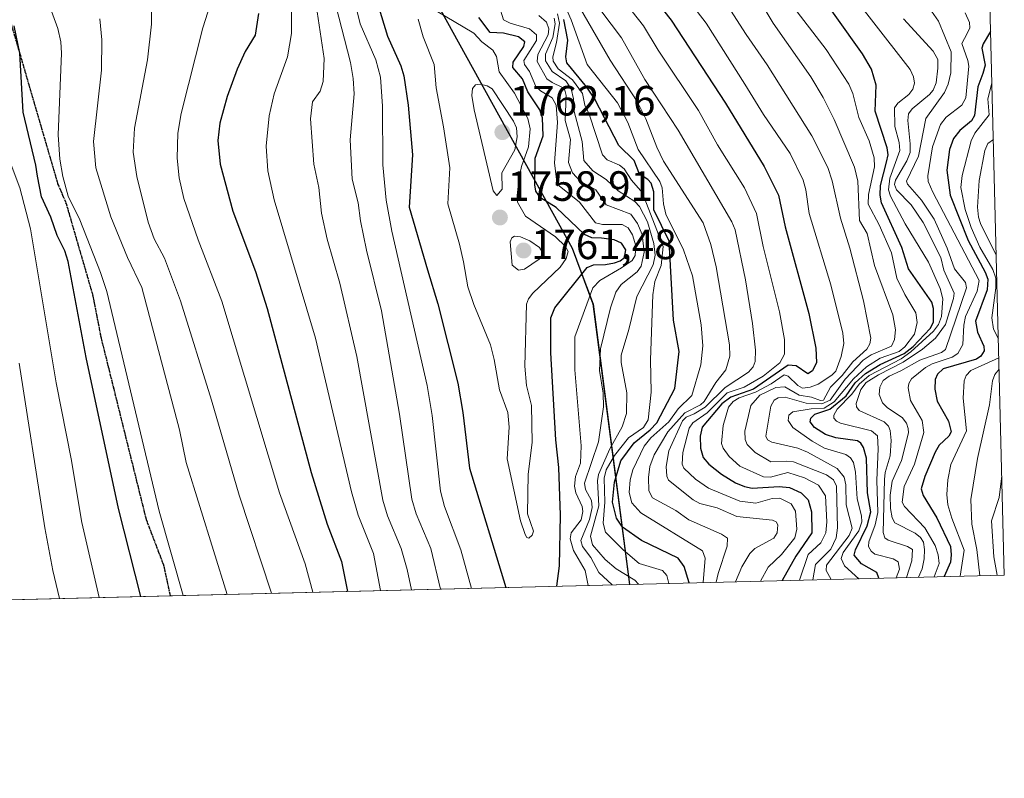
# Model space of a CAD drawing. Units: metres. Extents: x 669337 to 671624, y 4758283 to 4759354.
# Drawn here: x 671391 to 671624, y 4758292 to 4758472 of the extents above; entities that cross this region are included whole.
import ezdxf
from ezdxf.enums import TextEntityAlignment as Align

# ---------------------------------------------------------------- set-up
doc = ezdxf.new("R2010")
doc.units = ezdxf.units.M
doc.header["$MEASUREMENT"] = 0
doc.linetypes.add('TRAZOS2', pattern=[0.375, 0.25, -0.125])
doc.linetypes.add('TRAZOSX2', pattern=[1.5, 1, -0.5])
for name, color, linetype, lineweight in [('Carátula', 7, 'Continuous', 5), ('Comarca', 2, 'Continuous', 13), ('Comarca CxS', 133, 'Continuous', 0), ('Comunidad autónoma', 142, 'Continuous', 30), ('Comunidad Autónoma CxS', 142, 'Continuous', 0), ('Curva de nivel maestra', 36, 'Continuous', 30), ('Curva de nivel normal', 36, 'Continuous', 0), ('Espacio natural protegido', 2, 'Continuous', 13), ('Espacio natural protegido CxS', 2, 'Continuous', 0), ('Municipio', 9, 'Continuous', 13), ('Municipio CxS', 142, 'Continuous', 0), ('Pastizal CxS', 92, 'Continuous', 0), ('Provincia', 19, 'Continuous', 0), ('Provincia CxS', 1, 'Continuous', 0), ('Punto de cota en terreno', 7, 'Continuous', 0), ('Roquedo', 95, 'Continuous', 0), ('Roquedo CxS', 135, 'Continuous', 0), ('Ruta', 19, 'TRAZOS2', 30), ('Rótulo de punto de cota en terreno', 19, 'Continuous', 0), ('Senda', 19, 'TRAZOSX2', 0)]:
    doc.layers.add(name, color=color, linetype=linetype, lineweight=lineweight)
doc.styles.add('Arial', font='arial.ttf', dxfattribs={"height": 0.2})

# ---------------------------------------------------------------- blocks, each defined once
blk = doc.blocks.new('*U150')
at = {"layer": 'Pastizal CxS', "color": 92, "linetype": 'Continuous', "lineweight": 0}
blk.add_polyline3d([(669941.43, 4758933.95, 1662.36), (670656.05, 4759054.67, 1790.47), (670823.5, 4758948.03, 1853.02), (670854.86, 4758938.9, 1852.48), (671008.15, 4758894.92, 1823.01), (671039.57, 4758884.02, 1810.52), (671126.37, 4758833.23, 1748.25), (671302.05, 4758727.4, 1691.75), (671373.65, 4758651.24, 1699.29), (671400.56, 4758621.73, 1710.98), (671429.03, 4758577.39, 1728.53), (671485.67, 4758482.86, 1757.68), (671521.8, 4758417.32, 1753.17), (671526.74, 4758404.16, 1743.45), (671535.35, 4758337.85, 1735.43), (671535.35, 4758337.85, 1735.43), (670032.83, 4758300.58, 1668.75)], dxfattribs=at)
blk = doc.blocks.new('*U154')
at = {"layer": 'Curva de nivel normal', "color": 36, "linetype": 'Continuous', "lineweight": 0}
blk.add_polyline3d([(671583.02, 4758339.03, 1685), (671581.86, 4758341.13, 1685), (671581.92, 4758342.44, 1685), (671587.3, 4758349.44, 1685), (671587.99, 4758351.13, 1685), (671586.57, 4758356.72, 1685), (671586.49, 4758361.39, 1685), (671586.11, 4758363.22, 1685), (671584.4, 4758365.25, 1685), (671577.42, 4758369.17, 1685), (671575.12, 4758370.09, 1685), (671568.98, 4758371.48, 1685), (671567.97, 4758372.06, 1685), (671567.57, 4758372.91, 1685), (671568.72, 4758380, 1685), (671569.48, 4758381.49, 1685), (671570.47, 4758381.99, 1685), (671572.16, 4758382.18, 1685), (671577.11, 4758380.73, 1685), (671580.83, 4758380.56, 1685), (671582.8, 4758381.44, 1685), (671586.31, 4758386.39, 1685), (671590.59, 4758390.9, 1685), (671592.5, 4758392.19, 1685), (671597.27, 4758394.2, 1685), (671598, 4758395.85, 1685), (671598.24, 4758398.14, 1685), (671597.6, 4758401.64, 1685), (671593.28, 4758413.29, 1685), (671591.56, 4758420.89, 1685), (671589.73, 4758423.98, 1685), (671589.28, 4758433.3, 1685), (671588.51, 4758436.56, 1685), (671583.73, 4758447.9, 1685), (671581.15, 4758453.06, 1685), (671578.18, 4758458, 1685), (671569.28, 4758470.66, 1685), (671562.55, 4758481.87, 1685)], dxfattribs=at)
blk = doc.blocks.new('*U156')
at = {"layer": 'Curva de nivel normal', "color": 36, "linetype": 'Continuous', "lineweight": 0}
blk.add_polyline3d([(671589.590427, 4758339.197287, 1680), (671589.5895, 4758339.2005, 1680), (671586.18, 4758342.24, 1680), (671585.38, 4758343.99, 1680), (671585.85, 4758345.44, 1680), (671589.53, 4758350.52, 1680), (671590.24, 4758352.69, 1680), (671590.2, 4758354.08, 1680), (671589.13, 4758358.08, 1680), (671588.77, 4758364.45, 1680), (671588.27, 4758366.69, 1680), (671587.57, 4758367.83, 1680), (671586.51, 4758368.62, 1680), (671581.4, 4758370.08, 1680), (671578.53, 4758371.73, 1680), (671573.93, 4758374.99, 1680), (671572.8, 4758376.61, 1680), (671572.99, 4758377.87, 1680), (671573.91, 4758378.73, 1680), (671578.31, 4758379.42, 1680), (671581.34, 4758379.55, 1680), (671583.75, 4758381.07, 1680), (671588.29, 4758386.49, 1680), (671591.39, 4758389.33, 1680), (671594.62, 4758391.39, 1680), (671599.09, 4758392.98, 1680), (671600.47, 4758394.11, 1680), (671602.74, 4758397.04, 1680), (671603.32, 4758399.84, 1680), (671603.02, 4758402.14, 1680), (671600.43, 4758406.45, 1680), (671598.56, 4758410.32, 1680), (671597.26, 4758416.36, 1680), (671594.39, 4758422.94, 1680), (671591.74, 4758427.86, 1680), (671591.84, 4758430.14, 1680), (671593.24, 4758436.64, 1680), (671593.17, 4758438.8, 1680), (671591.96, 4758442.82, 1680), (671589.57, 4758448.33, 1680), (671588.16, 4758454.05, 1680), (671587.19, 4758456.28, 1680), (671581.85, 4758464.41, 1680), (671573.41, 4758475.41, 1680)], dxfattribs=at)
blk = doc.blocks.new('*U159')
at = {"layer": 'Curva de nivel maestra', "color": 36, "linetype": 'Continuous', "lineweight": 30}
blk.add_polyline3d([(671594.28, 4758339.31, 1675), (671593.83, 4758340.64, 1675), (671590.22, 4758342.7, 1675), (671588.46, 4758344.81, 1675), (671588.74, 4758346.02, 1675), (671591.56, 4758351.74, 1675), (671592.36, 4758355.04, 1675), (671591.6, 4758359.52, 1675), (671591.33, 4758367.73, 1675), (671590.69, 4758370.28, 1675), (671590.06, 4758371.28, 1675), (671589.22, 4758371.84, 1675), (671584.11, 4758372.51, 1675), (671581.67, 4758373.34, 1675), (671579.07, 4758374.97, 1675), (671578.01, 4758376.36, 1675), (671578.18, 4758377.19, 1675), (671579.15, 4758378.12, 1675), (671582.66, 4758379.29, 1675), (671586.58, 4758382.51, 1675), (671588.67, 4758385.57, 1675), (671591.14, 4758387.76, 1675), (671594.56, 4758389.9, 1675), (671600.25, 4758392.54, 1675), (671602.4, 4758394.13, 1675), (671606.39, 4758398.44, 1675), (671607.22, 4758399.95, 1675), (671607.22, 4758403.18, 1675), (671606.86, 4758404.64, 1675), (671601.34, 4758412.51, 1675), (671599.72, 4758417.6, 1675), (671594.92, 4758428.19, 1675), (671594.61, 4758429.96, 1675), (671594.68, 4758432.28, 1675), (671596.09, 4758437.79, 1675), (671596.49, 4758439.49, 1675), (671596.26, 4758441.15, 1675), (671593.38, 4758449.83, 1675), (671593.63, 4758456, 1675), (671592.56, 4758459.77, 1675), (671590.42, 4758463.38, 1675), (671577.86, 4758481.08, 1675)], dxfattribs=at)
blk = doc.blocks.new('5PATER')
at = {"layer": 'Carátula', "linetype": 'Continuous', "lineweight": 5}
h = blk.add_hatch(color=250, dxfattribs=at)
edge = h.paths.add_edge_path()
edge.add_ellipse((0, 0.01), major_axis=(-1.33, -1.34), ratio=0.999422, start_angle=0, end_angle=360)

msp = doc.modelspace()

# ---------------------------------------------------------------- linework, layer by layer
at = {"layer": 'Comarca', "color": 2, "linetype": 'Continuous', "lineweight": 13}
msp.add_polyline3d([(669685.53, 4758291.97, 1900.96), (669700.23, 4758328.87, 1879.48), (669941.35, 4758934.01, 1662.35), (670655.97, 4759054.73, 1790.47), (670823.41, 4758948.09, 1852.98), (670854.77, 4758938.96, 1852.41), (671008.06, 4758895, 1823.02), (671039.48, 4758884.1, 1810.53), (671126.28, 4758833.31, 1748.3), (671301.96, 4758727.48, 1691.79), (671316.91, 4758711.58, 1687.9), (671367.14, 4758658.15, 1696.97), (671373.56, 4758651.32, 1699.26), (671400.46, 4758621.81, 1710.93), (671428.93, 4758577.47, 1728.54), (671485.58, 4758482.94, 1757.67), (671521.71, 4758417.4, 1753.24), (671526.65, 4758404.23, 1743.56), (671535.27, 4758337.85, 1735.49)], dxfattribs=at)
at = {"layer": 'Comarca CxS', "color": 133, "linetype": 'Continuous', "lineweight": 0}
msp.add_polyline3d([(671535.27, 4758337.85, 1735.49), (669685.53, 4758291.97, 1900.96), (669941.35, 4758934.01, 1662.35), (670655.97, 4759054.73, 1790.47), (670823.41, 4758948.09, 1852.98), (670854.77, 4758938.96, 1852.41), (671008.06, 4758895, 1823.02), (671039.48, 4758884.09, 1810.53), (671126.28, 4758833.31, 1748.3), (671301.96, 4758727.48, 1691.79), (671373.56, 4758651.32, 1699.26), (671400.46, 4758621.8, 1710.93), (671428.93, 4758577.47, 1728.54), (671485.58, 4758482.94, 1757.67), (671521.71, 4758417.4, 1753.24), (671526.65, 4758404.23, 1743.56), (671535.27, 4758337.85, 1735.49)], close=True, dxfattribs=at)
at = {"layer": 'Comunidad autónoma', "color": 142, "linetype": 'Continuous', "lineweight": 30}
msp.add_polyline3d([(669685.53, 4758291.97, 1900.96), (669700.23, 4758328.87, 1879.48), (669941.35, 4758934.01, 1662.35), (670655.97, 4759054.73, 1790.47), (670823.41, 4758948.09, 1852.98), (670854.77, 4758938.96, 1852.41), (671008.06, 4758895, 1823.02), (671039.48, 4758884.1, 1810.53), (671126.28, 4758833.31, 1748.3), (671301.96, 4758727.48, 1691.79), (671316.91, 4758711.58, 1687.9), (671367.14, 4758658.15, 1696.97), (671373.56, 4758651.32, 1699.26), (671400.46, 4758621.81, 1710.93), (671428.93, 4758577.47, 1728.54), (671485.58, 4758482.94, 1757.67), (671521.71, 4758417.4, 1753.24), (671526.65, 4758404.23, 1743.56), (671535.27, 4758337.85, 1735.49)], dxfattribs=at)
at = {"layer": 'Comunidad Autónoma CxS', "color": 142, "linetype": 'Continuous', "lineweight": 0}
msp.add_polyline3d([(671535.27, 4758337.85, 1735.49), (669685.53, 4758291.97, 1900.96), (669700.23, 4758328.87, 1879.48), (669941.35, 4758934.01, 1662.35), (670655.97, 4759054.73, 1790.47), (670823.41, 4758948.09, 1852.98), (670854.77, 4758938.96, 1852.41), (671008.06, 4758895, 1823.02), (671039.48, 4758884.09, 1810.53), (671126.28, 4758833.31, 1748.3), (671301.96, 4758727.48, 1691.79), (671316.91, 4758711.58, 1687.9), (671367.14, 4758658.15, 1696.97), (671373.56, 4758651.32, 1699.26), (671400.46, 4758621.81, 1710.93), (671428.93, 4758577.47, 1728.54), (671485.58, 4758482.94, 1757.67), (671521.71, 4758417.4, 1753.24), (671526.65, 4758404.23, 1743.56), (671535.27, 4758337.85, 1735.49)], close=True, dxfattribs=at)
at = {"layer": 'Curva de nivel maestra', "color": 36, "linetype": 'Continuous', "lineweight": 30}
for points in [[(671475.18, 4758476.99, 1750), (671478.07, 4758467.61, 1750), (671481.21, 4758460.56, 1750), (671481.9, 4758458.25, 1750), (671482.96, 4758451.3, 1750), (671483.93, 4758439.51, 1750), (671483.14, 4758427.17, 1750), (671487.52, 4758412.3, 1750), (671489.94, 4758404.24, 1750), (671494.68, 4758385.48, 1750), (671495.86, 4758378.54, 1750), (671497.47, 4758365.37, 1750), (671506.04, 4758337.12, 1750)], [(671540.01, 4758477.95, 1700), (671545.18, 4758471.37, 1700), (671558.01, 4758451.74, 1700), (671567.16, 4758436.74, 1700), (671570.53, 4758429.95, 1700), (671572.12, 4758422.46, 1700), (671577.72, 4758401.99, 1700), (671579.38, 4758393.8, 1700), (671579.54, 4758390.41, 1700), (671578.59, 4758388.4, 1700), (671577.48, 4758387.68, 1700), (671574.74, 4758389.62, 1700), (671572.85, 4758389.71, 1700), (671564.59, 4758384.04, 1700), (671559.27, 4758382.16, 1700), (671557.14, 4758380.6, 1700), (671552.46, 4758375.03, 1700), (671552, 4758372.93, 1700), (671552.12, 4758370.08, 1700), (671552.73, 4758367.89, 1700), (671554.09, 4758366.28, 1700), (671557.02, 4758363.93, 1700), (671560.4, 4758361.92, 1700), (671562.49, 4758361.04, 1700), (671564.31, 4758360.67, 1700), (671570.67, 4758361.05, 1700), (671573.12, 4758360.75, 1700), (671575.94, 4758359.52, 1700), (671577.58, 4758357.89, 1700), (671578.35, 4758355.03, 1700), (671578.44, 4758350.08, 1700), (671574.63, 4758344.52, 1700), (671571.38, 4758338.75, 1700), (671571.38, 4758338.75, 1700)], [(671447.48, 4758472.97, 1725), (671446.7, 4758467.83, 1725), (671444.34, 4758463.94, 1725), (671442.45, 4758459.79, 1725), (671440.1, 4758453.34, 1725), (671438.34, 4758447, 1725), (671437.92, 4758442.94, 1725), (671438.45, 4758437.3, 1725), (671441.44, 4758426.19, 1725), (671446.81, 4758411.92, 1725), (671449.59, 4758403.15, 1725), (671459.94, 4758364.32, 1725), (671463.75, 4758352.12, 1725), (671467.16, 4758343.3, 1725), (671468.57, 4758336.2, 1725), (671468.57, 4758336.2, 1725)], [(671518.06, 4758337.42, 1750), (671518.71, 4758342.26, 1750), (671518.95, 4758354.27, 1750), (671518.61, 4758365.52, 1750), (671517.83, 4758372.1, 1750), (671516.69, 4758392.66, 1750), (671516.69, 4758400.92, 1750), (671517.61, 4758403.32, 1750), (671525.28, 4758412.85, 1750), (671526.78, 4758413.51, 1750), (671529.62, 4758413.54, 1750), (671531.73, 4758413.94, 1750), (671533.09, 4758414.41, 1750), (671534.07, 4758415.21, 1750), (671534.39, 4758417.01, 1750), (671533.42, 4758418.59, 1750), (671531.67, 4758419.4, 1750), (671528.68, 4758419.78, 1750), (671526.35, 4758419.84, 1750), (671524.63, 4758420.66, 1750), (671517.96, 4758427.04, 1750), (671514.21, 4758429.32, 1750), (671513.1, 4758430.89, 1750), (671512.87, 4758432.4, 1750), (671512.96, 4758438.76, 1750), (671514.83, 4758444.01, 1750), (671514.74, 4758448.26, 1750), (671514.05, 4758450.13, 1750), (671511.26, 4758454.42, 1750), (671510, 4758457.49, 1750), (671507.65, 4758460.16, 1750), (671507.8, 4758461.44, 1750), (671510.29, 4758465.17, 1750), (671510.55, 4758466.27, 1750), (671509.06, 4758467.41, 1750), (671505.5, 4758468.31, 1750), (671502.35, 4758468.46, 1750), (671499.64, 4758471.98, 1750)], [(671549.38, 4758338.2, 1725), (671548.22, 4758342.07, 1725), (671546.79, 4758344.08, 1725), (671538.14, 4758348.28, 1725), (671533.62, 4758351.39, 1725), (671532.23, 4758353.5, 1725), (671531.27, 4758357.31, 1725), (671531.73, 4758362.05, 1725), (671533.26, 4758367.08, 1725), (671536.37, 4758371.36, 1725), (671540.2, 4758374.41, 1725), (671541.78, 4758376.1, 1725), (671546.01, 4758384.18, 1725), (671547.04, 4758393.01, 1725), (671545.68, 4758400.41, 1725), (671544.7, 4758419.05, 1725), (671541.08, 4758426.54, 1725), (671541.08, 4758430.75, 1725), (671540.39, 4758432.82, 1725), (671539.66, 4758433.65, 1725), (671537.66, 4758434.91, 1725), (671536.4, 4758438.14, 1725), (671532.77, 4758441.72, 1725), (671527.11, 4758452.69, 1725), (671525.19, 4758455.53, 1725), (671520.46, 4758461.3, 1725), (671520.23, 4758462.68, 1725), (671520.68, 4758466.65, 1725), (671519.74, 4758471.52, 1725)], [(671419.69, 4758334.98, 1700), (671414.38, 4758355.78, 1700), (671406.74, 4758391.55, 1700), (671402.49, 4758414.24, 1700), (671401.69, 4758416.82, 1700), (671399.91, 4758420.4, 1700), (671398.38, 4758424.76, 1700), (671396.16, 4758429.56, 1700), (671395.21, 4758434.44, 1700), (671394.83, 4758437.09, 1700), (671391.85, 4758449.65, 1700), (671391.01, 4758463.61, 1700), (671389.67, 4758470.06, 1700)], [(671620.74, 4758468.7, 1650), (671618.95, 4758465.81, 1650), (671618.64, 4758464.77, 1650), (671619.46, 4758460.74, 1650), (671618.88, 4758458.78, 1650), (671617.67, 4758455.58, 1650), (671616.92, 4758448.84, 1650), (671616.17, 4758447.58, 1650), (671613.48, 4758445.26, 1650), (671611.98, 4758443.41, 1650), (671611.03, 4758440.78, 1650), (671610.36, 4758435.9, 1650), (671611.15, 4758429.94, 1650), (671615.44, 4758419.21, 1650), (671619.48, 4758411.77, 1650), (671620.07, 4758410.12, 1650), (671619.9, 4758407.53, 1650), (671617.14, 4758400.18, 1650), (671617.59, 4758397.53, 1650), (671619.11, 4758394.24, 1650), (671619.22, 4758393.13, 1650), (671618.42, 4758391.84, 1650), (671617.37, 4758391.18, 1650), (671609.49, 4758388.84, 1650), (671608.13, 4758387.63, 1650), (671607.64, 4758386.33, 1650), (671607.56, 4758384.05, 1650), (671608.09, 4758381.2, 1650), (671610.76, 4758376.46, 1650), (671611.41, 4758373.97, 1650), (671610.87, 4758372.94, 1650), (671608.59, 4758370.84, 1650), (671607.58, 4758369.18, 1650), (671605.13, 4758363.38, 1650), (671604.3, 4758360.45, 1650), (671604.8, 4758358.89, 1650), (671608.02, 4758353.62, 1650), (671611.22, 4758346.85, 1650), (671611.42, 4758344.86, 1650), (671611.22, 4758343.15, 1650), (671609.75, 4758339.7, 1650), (671609.75, 4758339.7, 1650)]]:
    msp.add_polyline3d(points, dxfattribs=at)
at = {"layer": 'Curva de nivel normal', "color": 36, "linetype": 'Continuous', "lineweight": 0}
for points in [[(671390.98, 4758497.28, 1705), (671392.2, 4758495.34, 1705), (671395.36, 4758482.2, 1705), (671400.02, 4758469.41, 1705), (671400.72, 4758466.25, 1705), (671400.89, 4758463.55, 1705), (671400.12, 4758444.23, 1705), (671400.5, 4758438.53, 1705), (671401.19, 4758434.37, 1705), (671402.47, 4758429.74, 1705), (671405.27, 4758424.16, 1705), (671410.15, 4758411.69, 1705), (671411.61, 4758407.21, 1705), (671424.04, 4758355.17, 1705), (671429.68, 4758335.23, 1705)], [(671583.43, 4758483.3, 1670), (671601.7, 4758459.7, 1670), (671602.49, 4758457.94, 1670), (671602.69, 4758456.47, 1670), (671602.33, 4758455.04, 1670), (671601.35, 4758453.78, 1670), (671598.75, 4758451.75, 1670), (671598.01, 4758450.64, 1670), (671598.09, 4758446.24, 1670), (671599.1, 4758442.43, 1670), (671599.25, 4758440.55, 1670), (671596.85, 4758433.98, 1670), (671596.59, 4758431.26, 1670), (671597.01, 4758429.75, 1670), (671600.53, 4758423.17, 1670), (671606.03, 4758414.15, 1670), (671608.82, 4758407.9, 1670), (671609.46, 4758405.43, 1670), (671609.09, 4758401.28, 1670), (671608.38, 4758399.36, 1670), (671607.19, 4758397.82, 1670), (671601.88, 4758392.9, 1670), (671599.54, 4758391.24, 1670), (671592, 4758387.27, 1670), (671589.64, 4758385.27, 1670), (671587.91, 4758382.85, 1670), (671584.4, 4758379.32, 1670), (671583.66, 4758377.88, 1670), (671583.67, 4758377.18, 1670), (671584.26, 4758376.48, 1670), (671585.23, 4758376.02, 1670), (671592.51, 4758374.21, 1670), (671593.99, 4758372.98, 1670), (671594.15, 4758369.91, 1670), (671593.78, 4758362.56, 1670), (671594.03, 4758354.91, 1670), (671593.41, 4758351.99, 1670), (671591.89, 4758347.91, 1670), (671591.85, 4758346.83, 1670), (671592.45, 4758345.7, 1670), (671593.37, 4758345, 1670), (671597.69, 4758343.92, 1670), (671598.83, 4758343.2, 1670), (671599.18, 4758341.44, 1670), (671598.42, 4758339.42, 1670), (671598.42, 4758339.42, 1670)], [(671469.65, 4758478.32, 1745), (671471.58, 4758470.51, 1745), (671475.29, 4758461.99, 1745), (671476.34, 4758457.89, 1745), (671476.88, 4758451, 1745), (671476.96, 4758437.15, 1745), (671477.7, 4758428.82, 1745), (671479.08, 4758421.43, 1745), (671487.42, 4758384.96, 1745), (671488.57, 4758377.85, 1745), (671490.58, 4758359.94, 1745), (671491.51, 4758356.32, 1745), (671495.35, 4758346.02, 1745), (671497.94, 4758336.92, 1745)], [(671578.67, 4758338.93, 1690), (671578.67, 4758338.93, 1690), (671579.3, 4758342.58, 1690), (671582.89, 4758346.17, 1690), (671584.2, 4758348.87, 1690), (671584.49, 4758351.28, 1690), (671584.24, 4758361.08, 1690), (671583.58, 4758362.62, 1690), (671581.92, 4758363.8, 1690), (671574.12, 4758366.85, 1690), (671572.45, 4758367.05, 1690), (671568.75, 4758366.84, 1690), (671565, 4758369.05, 1690), (671563.1, 4758370.97, 1690), (671562.67, 4758372.17, 1690), (671562.6, 4758374.11, 1690), (671564.02, 4758380.2, 1690), (671566.16, 4758382.64, 1690), (671569.9, 4758384.44, 1690), (671572.08, 4758384.63, 1690), (671575.42, 4758382.65, 1690), (671578.35, 4758382.14, 1690), (671580.46, 4758381.39, 1690), (671581.21, 4758381.49, 1690), (671582.83, 4758384.53, 1690), (671585.59, 4758387.33, 1690), (671588.12, 4758390.51, 1690), (671591.43, 4758393.55, 1690), (671592.17, 4758394.81, 1690), (671592.36, 4758396.14, 1690), (671590.69, 4758404.94, 1690), (671587.43, 4758417.39, 1690), (671585.18, 4758424.56, 1690), (671583.21, 4758433.34, 1690), (671582.19, 4758436.51, 1690), (671578.45, 4758444.02, 1690), (671567.9, 4758460.78, 1690), (671562.88, 4758467.98, 1690), (671556.36, 4758478.22, 1690)], [(671422.29, 4758477.95, 1715), (671422.21, 4758470.46, 1715), (671421.24, 4758462, 1715), (671418.17, 4758445.86, 1715), (671417.84, 4758440.11, 1715), (671418.7, 4758434.36, 1715), (671421.42, 4758423.62, 1715), (671422.85, 4758419.6, 1715), (671425.24, 4758415.03, 1715), (671429.06, 4758404.95, 1715), (671436.36, 4758381.43, 1715), (671442.9, 4758359, 1715), (671450.58, 4758335.75, 1715)], [(671436.66, 4758476.85, 1720), (671434.38, 4758469.54, 1720), (671429.18, 4758449.33, 1720), (671428.45, 4758444.65, 1720), (671428.26, 4758438.74, 1720), (671428.74, 4758434.05, 1720), (671429.85, 4758429.17, 1720), (671433.2, 4758419.44, 1720), (671438.82, 4758404.88, 1720), (671452.46, 4758359.5, 1720), (671458.57, 4758342.69, 1720), (671460.34, 4758335.99, 1720)], [(671460.92, 4758476.58, 1735), (671463.02, 4758462.34, 1735), (671462.8, 4758456.84, 1735), (671462.09, 4758454.56, 1735), (671460.31, 4758452.03, 1735), (671459.85, 4758448.07, 1735), (671460.62, 4758437.28, 1735), (671461.75, 4758431.8, 1735), (671462.43, 4758425.69, 1735), (671463.78, 4758419.57, 1735), (671466.74, 4758409.18, 1735), (671470.78, 4758391.78, 1735), (671476.96, 4758357.8, 1735), (671478.05, 4758354.11, 1735), (671481.23, 4758346.38, 1735), (671482.71, 4758341.4, 1735), (671483.71, 4758336.57, 1735)], [(671552.7, 4758338.28, 1720), (671553.18, 4758344.1, 1720), (671552.57, 4758345.8, 1720), (671537.94, 4758354.81, 1720), (671535.86, 4758357.15, 1720), (671535.25, 4758359.58, 1720), (671535.48, 4758362.59, 1720), (671536.06, 4758364.97, 1720), (671538.78, 4758370.6, 1720), (671540.32, 4758372.57, 1720), (671544.63, 4758376.33, 1720), (671546.79, 4758379.39, 1720), (671550.07, 4758382.56, 1720), (671552.16, 4758389.83, 1720), (671552.68, 4758394.31, 1720), (671552.26, 4758399.27, 1720), (671550.19, 4758410.85, 1720), (671548.1, 4758417.03, 1720), (671543.91, 4758425.45, 1720), (671543.31, 4758427.94, 1720), (671542.99, 4758431.67, 1720), (671542.44, 4758433.21, 1720), (671537.38, 4758440.81, 1720), (671534.9, 4758447.13, 1720), (671532.46, 4758451.86, 1720), (671525.25, 4758460.9, 1720), (671521.47, 4758471.45, 1720), (671519.18, 4758476.75, 1720)], [(671555.83, 4758338.36, 1715), (671556.23, 4758340.41, 1715), (671558.41, 4758346.88, 1715), (671558.46, 4758348.78, 1715), (671557.04, 4758349.77, 1715), (671549.35, 4758353.17, 1715), (671546.28, 4758355.32, 1715), (671540.76, 4758358.31, 1715), (671539.89, 4758360.03, 1715), (671539.77, 4758363.17, 1715), (671540.14, 4758365.77, 1715), (671541.1, 4758368.55, 1715), (671544.39, 4758374, 1715), (671548.39, 4758378.45, 1715), (671552.09, 4758380.36, 1715), (671552.92, 4758381.13, 1715), (671555.71, 4758385.63, 1715), (671558.08, 4758388.66, 1715), (671559, 4758391.89, 1715), (671558.96, 4758394.59, 1715), (671555.8, 4758413.05, 1715), (671554.52, 4758418.29, 1715), (671552.7, 4758423.44, 1715), (671543.35, 4758438.04, 1715), (671541.73, 4758441.3, 1715), (671539.19, 4758448.06, 1715), (671537.14, 4758452.12, 1715), (671530.75, 4758461.92, 1715), (671522.2, 4758476.73, 1715)], [(671575.52, 4758338.85, 1695), (671575.52, 4758338.85, 1695), (671577.6, 4758344.94, 1695), (671580.59, 4758347.7, 1695), (671581.72, 4758350.06, 1695), (671581.99, 4758352.66, 1695), (671581.67, 4758358.79, 1695), (671580, 4758361.38, 1695), (671576.66, 4758363.07, 1695), (671572.75, 4758364.32, 1695), (671568.65, 4758363.24, 1695), (671567.02, 4758363.32, 1695), (671561.42, 4758365.84, 1695), (671558.84, 4758368.1, 1695), (671557.45, 4758370.11, 1695), (671557.09, 4758371.18, 1695), (671557.46, 4758375.45, 1695), (671558.74, 4758379.81, 1695), (671559.83, 4758381.16, 1695), (671561.21, 4758382.02, 1695), (671565.07, 4758383.34, 1695), (671568.84, 4758385.32, 1695), (671571.85, 4758387.43, 1695), (671572.81, 4758387.1, 1695), (671575.1, 4758384.9, 1695), (671576.21, 4758384.3, 1695), (671578.07, 4758384.52, 1695), (671579.89, 4758385.22, 1695), (671583.18, 4758387.36, 1695), (671584.1, 4758388.31, 1695), (671585.37, 4758391.77, 1695), (671586.03, 4758394.9, 1695), (671585.74, 4758397.34, 1695), (671582.9, 4758408.77, 1695), (671577.81, 4758425.61, 1695), (671577.03, 4758431.25, 1695), (671576.36, 4758433.53, 1695), (671573.27, 4758439.83, 1695), (671566.98, 4758449.1, 1695), (671562.55, 4758456.27, 1695), (671553.44, 4758470.66, 1695), (671548.65, 4758477.01, 1695)], [(671455.34, 4758474.88, 1730), (671455.35, 4758468.2, 1730), (671454.38, 4758462.73, 1730), (671451.2, 4758453.92, 1730), (671450.07, 4758448.71, 1730), (671449.32, 4758441.57, 1730), (671449.72, 4758435.74, 1730), (671451.22, 4758428.89, 1730), (671461.02, 4758396.14, 1730), (671469.49, 4758359.74, 1730), (671471.13, 4758354.28, 1730), (671474.71, 4758345.17, 1730), (671476.4, 4758336.39, 1730)], [(671465.77, 4758474.83, 1740), (671469.3, 4758461.39, 1740), (671469.93, 4758457.6, 1740), (671470.13, 4758453.96, 1740), (671469.22, 4758443.08, 1740), (671469.65, 4758433.78, 1740), (671471.12, 4758428.17, 1740), (671471.62, 4758423.89, 1740), (671473.04, 4758416.93, 1740), (671476.61, 4758402.59, 1740), (671480.88, 4758378.18, 1740), (671483.8, 4758358.06, 1740), (671484.79, 4758354.58, 1740), (671488.26, 4758346.34, 1740), (671490.54, 4758336.74, 1740)], [(671511.51, 4758348.79, 1755), (671512.27, 4758349.49, 1755), (671512.57, 4758350.48, 1755), (671511.13, 4758354.59, 1755), (671511.34, 4758363.96, 1755), (671512.26, 4758371.47, 1755), (671512.08, 4758380.19, 1755), (671510.95, 4758384.93, 1755), (671510.49, 4758389.47, 1755), (671510.89, 4758404.19, 1755), (671511.4, 4758405.45, 1755), (671512.44, 4758406.8, 1755), (671518.89, 4758412.94, 1755), (671520.29, 4758414.95, 1755), (671520.77, 4758416.62, 1755), (671520.13, 4758417.85, 1755), (671517.82, 4758420.08, 1755), (671510.66, 4758424.99, 1755), (671508.81, 4758428.28, 1755), (671508.69, 4758429.92, 1755), (671509.17, 4758434.18, 1755), (671509.73, 4758436.78, 1755), (671511.43, 4758441.38, 1755), (671511.82, 4758445.68, 1755), (671511.25, 4758448.08, 1755), (671508.05, 4758454.1, 1755), (671504.49, 4758459.17, 1755), (671503.8, 4758462.79, 1755), (671502.93, 4758464.25, 1755), (671500.34, 4758466.24, 1755), (671498.44, 4758468.34, 1755), (671489.51, 4758473.61, 1755)], [(671525.5, 4758337.61, 1745), (671525.5, 4758337.61, 1745), (671524.82, 4758341.18, 1745), (671522.07, 4758345.85, 1745), (671521.27, 4758348.66, 1745), (671521.49, 4758350.08, 1745), (671523.87, 4758353.13, 1745), (671524.22, 4758355.09, 1745), (671524.09, 4758356.26, 1745), (671522.61, 4758359.49, 1745), (671522.24, 4758361.07, 1745), (671522.55, 4758363.37, 1745), (671523.73, 4758366.57, 1745), (671523.85, 4758370.63, 1745), (671522.38, 4758388.62, 1745), (671522.38, 4758396.48, 1745), (671526.58, 4758408.08, 1745), (671528.31, 4758409.74, 1745), (671533.43, 4758412.76, 1745), (671535.96, 4758414.53, 1745), (671536.66, 4758415.66, 1745), (671536.78, 4758417.95, 1745), (671535.97, 4758420.61, 1745), (671534.96, 4758422.24, 1745), (671533.54, 4758423.01, 1745), (671528.9, 4758423.02, 1745), (671527.24, 4758423.46, 1745), (671523.43, 4758428.28, 1745), (671518.64, 4758432.17, 1745), (671518, 4758433.65, 1745), (671517.56, 4758437.6, 1745), (671518.22, 4758447.13, 1745), (671517.94, 4758451.24, 1745), (671516.98, 4758453.02, 1745), (671514.2, 4758454.67, 1745), (671513.12, 4758455.67, 1745), (671511.61, 4758459.27, 1745), (671510.48, 4758460.86, 1745), (671510.28, 4758461.88, 1745), (671513.27, 4758466.58, 1745), (671513.31, 4758467.9, 1745), (671511.64, 4758469.32, 1745), (671507.03, 4758470.68, 1745), (671505.44, 4758471.45, 1745), (671504.48, 4758474.76, 1745)], [(671560.39, 4758338.47, 1710), (671561.86, 4758342, 1710), (671563.74, 4758345.14, 1710), (671564.94, 4758346.34, 1710), (671569.43, 4758348.81, 1710), (671570.23, 4758350.03, 1710), (671570.36, 4758351.99, 1710), (671569.96, 4758352.63, 1710), (671569.14, 4758353.05, 1710), (671560.71, 4758353.91, 1710), (671556.07, 4758355.96, 1710), (671551.93, 4758357.02, 1710), (671550.38, 4758357.86, 1710), (671544.55, 4758362.51, 1710), (671544.13, 4758363.44, 1710), (671543.97, 4758365.76, 1710), (671544.56, 4758369.46, 1710), (671547.83, 4758376.56, 1710), (671548.66, 4758377.43, 1710), (671550.56, 4758378.26, 1710), (671553.22, 4758379.8, 1710), (671557.95, 4758384.48, 1710), (671563.43, 4758388.07, 1710), (671564.55, 4758389.33, 1710), (671565.06, 4758390.64, 1710), (671565.12, 4758393.31, 1710), (671564.38, 4758399.59, 1710), (671562.72, 4758409.97, 1710), (671560.3, 4758421.74, 1710), (671559.47, 4758423.68, 1710), (671546.78, 4758445.37, 1710), (671538.93, 4758457.38, 1710), (671533.43, 4758467.24, 1710), (671528.48, 4758473.66, 1710)], [(671566.29, 4758338.62, 1705), (671568.11, 4758341.91, 1705), (671571.26, 4758344.91, 1705), (671574.4, 4758348.84, 1705), (671574.85, 4758350.93, 1705), (671574.59, 4758355.16, 1705), (671573.54, 4758356.91, 1705), (671570.85, 4758358.28, 1705), (671569.08, 4758358.2, 1705), (671565.18, 4758357.07, 1705), (671561.41, 4758357.58, 1705), (671554, 4758360.65, 1705), (671550.94, 4758362.77, 1705), (671548.14, 4758365.33, 1705), (671547.73, 4758366.31, 1705), (671547.91, 4758369.09, 1705), (671549.42, 4758374.86, 1705), (671550.31, 4758376.12, 1705), (671553.67, 4758378.47, 1705), (671555.13, 4758379.95, 1705), (671558.42, 4758383.16, 1705), (671562.4, 4758384.52, 1705), (671566.93, 4758387.17, 1705), (671570.82, 4758390.3, 1705), (671572, 4758392.38, 1705), (671571.95, 4758395.79, 1705), (671570.78, 4758402.36, 1705), (671566.92, 4758417.82, 1705), (671565.3, 4758425.67, 1705), (671562.48, 4758431.73, 1705), (671556.09, 4758441.89, 1705), (671551.65, 4758450.01, 1705), (671542.06, 4758464.32, 1705), (671538.6, 4758470.03, 1705), (671534.4, 4758475.37, 1705)], [(671605.62, 4758475.09, 1660), (671608.39, 4758471.14, 1660), (671611.42, 4758463.91, 1660), (671611.28, 4758458.92, 1660), (671610.66, 4758456.26, 1660), (671609.79, 4758454.28, 1660), (671605.42, 4758448.11, 1660), (671603.64, 4758439.2, 1660), (671600.86, 4758433.26, 1660), (671601.09, 4758432.56, 1660), (671604.36, 4758428.76, 1660), (671607.39, 4758424.26, 1660), (671610.46, 4758417.41, 1660), (671612.21, 4758412.55, 1660), (671614.79, 4758409.32, 1660), (671614.99, 4758408.02, 1660), (671610.08, 4758393.44, 1660), (671609.14, 4758392.73, 1660), (671603.95, 4758390.94, 1660), (671599.51, 4758388.43, 1660), (671596.71, 4758387.12, 1660), (671595.29, 4758386.1, 1660), (671594.54, 4758384.57, 1660), (671594.36, 4758382.79, 1660), (671595.12, 4758380.85, 1660), (671596.34, 4758379.67, 1660), (671599.81, 4758377.39, 1660), (671600.82, 4758376, 1660), (671601.26, 4758374.73, 1660), (671601.28, 4758373.73, 1660), (671599.68, 4758367.15, 1660), (671597.42, 4758362.3, 1660), (671597, 4758359, 1660), (671597.05, 4758355.84, 1660), (671597.41, 4758353.61, 1660), (671598.03, 4758352.41, 1660), (671602.9, 4758349.99, 1660), (671604.16, 4758348.92, 1660), (671604.84, 4758347.83, 1660), (671605.11, 4758346.1, 1660), (671604.99, 4758343.94, 1660), (671604.52, 4758341.55, 1660), (671603.69, 4758339.55, 1660), (671603.69, 4758339.55, 1660)], [(671409.96, 4758471.7, 1710), (671410.47, 4758466.74, 1710), (671410.38, 4758459.54, 1710), (671408.46, 4758442.66, 1710), (671409.01, 4758436.43, 1710), (671412.55, 4758424.86, 1710), (671416.48, 4758415.25, 1710), (671419.9, 4758408.11, 1710), (671428.8, 4758374.41, 1710), (671430.41, 4758366.74, 1710), (671440.06, 4758335.49, 1710), (671440.06, 4758335.49, 1710)], [(671485.3, 4758471.65, 1755), (671486.45, 4758467.48, 1755), (671489.11, 4758460.91, 1755), (671489.54, 4758455.39, 1755), (671491.32, 4758446.17, 1755), (671492.78, 4758436.42, 1755), (671492.3, 4758427.91, 1755), (671495.04, 4758418.39, 1755), (671496.05, 4758414.16, 1755), (671497.03, 4758408.25, 1755), (671498.43, 4758404.1, 1755), (671502.39, 4758394.59, 1755), (671503.31, 4758391.08, 1755), (671504.53, 4758383.9, 1755), (671506.52, 4758378.57, 1755), (671506.83, 4758375.03, 1755), (671506.31, 4758367.61, 1755), (671509.47, 4758352.93, 1755), (671510.58, 4758349.64, 1755), (671511, 4758348.98, 1755), (671511.51, 4758348.79, 1755)], [(671531.15, 4758337.75, 1740), (671531.15, 4758337.75, 1740), (671528.05, 4758340.64, 1740), (671526.12, 4758344.24, 1740), (671524.19, 4758346.82, 1740), (671523.78, 4758348.24, 1740), (671525.83, 4758353.23, 1740), (671526.47, 4758356.08, 1740), (671526.29, 4758357.75, 1740), (671524.91, 4758360.3, 1740), (671524.61, 4758361.81, 1740), (671527.95, 4758371.59, 1740), (671529.1, 4758379.89, 1740), (671529.07, 4758383.15, 1740), (671528.17, 4758388.49, 1740), (671528.4, 4758393.61, 1740), (671530.79, 4758403.3, 1740), (671532.06, 4758407.05, 1740), (671533.28, 4758408.82, 1740), (671537.12, 4758411.84, 1740), (671538.09, 4758413.16, 1740), (671538.79, 4758416.5, 1740), (671538.31, 4758420.63, 1740), (671537.19, 4758423.3, 1740), (671535.63, 4758425.45, 1740), (671529.79, 4758427.72, 1740), (671527.35, 4758431.25, 1740), (671523.59, 4758433.3, 1740), (671521.79, 4758435.27, 1740), (671520.82, 4758437.7, 1740), (671521.3, 4758443.14, 1740), (671520.04, 4758447.67, 1740), (671520.34, 4758453.56, 1740), (671519.98, 4758454.84, 1740), (671519.44, 4758455.46, 1740), (671516.96, 4758456.6, 1740), (671515.77, 4758457.49, 1740), (671513.47, 4758461.63, 1740), (671513.62, 4758463.26, 1740), (671516.05, 4758467.92, 1740), (671516.21, 4758469.37, 1740), (671515.67, 4758470.93, 1740), (671513.84, 4758472.47, 1740)], [(671537.42, 4758337.9, 1735), (671536.58, 4758338.85, 1735), (671532.14, 4758341.52, 1735), (671529.52, 4758343.75, 1735), (671526.57, 4758347.26, 1735), (671526.04, 4758349.31, 1735), (671528.04, 4758356.43, 1735), (671527.74, 4758362.39, 1735), (671527.94, 4758363.83, 1735), (671530.64, 4758369.96, 1735), (671533.57, 4758375.14, 1735), (671534.59, 4758378.34, 1735), (671534.66, 4758383.18, 1735), (671533.28, 4758390.38, 1735), (671533.33, 4758392.13, 1735), (671535.15, 4758398.15, 1735), (671537.05, 4758406.02, 1735), (671540.88, 4758413.49, 1735), (671541.34, 4758415.74, 1735), (671541.06, 4758418.54, 1735), (671539.52, 4758423.69, 1735), (671537.67, 4758427.32, 1735), (671536.54, 4758428.51, 1735), (671532.59, 4758431, 1735), (671529.74, 4758433.67, 1735), (671526.59, 4758435.73, 1735), (671524.51, 4758438.15, 1735), (671524.1, 4758442.68, 1735), (671522.17, 4758449.77, 1735), (671522.08, 4758452.78, 1735), (671521.49, 4758455.17, 1735), (671520.19, 4758457.03, 1735), (671517, 4758459.26, 1735), (671515.43, 4758461.79, 1735), (671515.45, 4758463.32, 1735), (671517.17, 4758467.32, 1735), (671517.72, 4758470.52, 1735), (671517.5, 4758471.86, 1735)], [(671544.57, 4758338.08, 1730), (671544.11, 4758339.98, 1730), (671543.13, 4758341.14, 1730), (671537.59, 4758342.78, 1730), (671533.77, 4758346.07, 1730), (671529.65, 4758350.24, 1730), (671529.05, 4758352.38, 1730), (671529.44, 4758357.31, 1730), (671529.3, 4758363.03, 1730), (671529.8, 4758364.97, 1730), (671531.72, 4758368.34, 1730), (671535.03, 4758372.52, 1730), (671538.61, 4758374.98, 1730), (671539.68, 4758376.81, 1730), (671540.38, 4758383.34, 1730), (671540.29, 4758390.99, 1730), (671540.8, 4758406.35, 1730), (671541.32, 4758409.51, 1730), (671542.81, 4758413.33, 1730), (671543.25, 4758417.79, 1730), (671538.78, 4758429.41, 1730), (671537.92, 4758431.11, 1730), (671535.78, 4758433.55, 1730), (671534.04, 4758436.23, 1730), (671532.94, 4758437.11, 1730), (671530.01, 4758438.34, 1730), (671528.91, 4758439.51, 1730), (671525.72, 4758449.17, 1730), (671524.71, 4758451.29, 1730), (671524.19, 4758454.05, 1730), (671521.78, 4758457.28, 1730), (671518.4, 4758459.87, 1730), (671517.24, 4758461.68, 1730), (671517.18, 4758462.73, 1730), (671518, 4758466.13, 1730), (671518.69, 4758470.69, 1730), (671518.23, 4758472.89, 1730)], [(671600.12, 4758471.72, 1665), (671607.17, 4758464.02, 1665), (671608.21, 4758462.1, 1665), (671608.27, 4758459.99, 1665), (671607.86, 4758456.52, 1665), (671607.16, 4758454.84, 1665), (671606.24, 4758453.76, 1665), (671602.13, 4758450.4, 1665), (671601.32, 4758449.19, 1665), (671601.12, 4758447.61, 1665), (671601.73, 4758442.11, 1665), (671601.66, 4758440.07, 1665), (671600.92, 4758438.07, 1665), (671598.26, 4758433.53, 1665), (671597.96, 4758432.47, 1665), (671598.47, 4758431.22, 1665), (671601.92, 4758427.68, 1665), (671604.74, 4758423.49, 1665), (671608.93, 4758415.23, 1665), (671609.67, 4758412.19, 1665), (671612.09, 4758406.75, 1665), (671611.98, 4758405.5, 1665), (671610.07, 4758399.35, 1665), (671607.72, 4758396.13, 1665), (671604.62, 4758393.51, 1665), (671600.02, 4758390.46, 1665), (671594.17, 4758387.46, 1665), (671591.26, 4758385.61, 1665), (671590.01, 4758383.95, 1665), (671588.93, 4758380.69, 1665), (671589, 4758379.86, 1665), (671589.6, 4758379.02, 1665), (671595.56, 4758376.31, 1665), (671596.56, 4758375.34, 1665), (671596.96, 4758374.3, 1665), (671597.18, 4758371.9, 1665), (671596.98, 4758368.32, 1665), (671595.8, 4758364.34, 1665), (671595.61, 4758362.69, 1665), (671595.3, 4758350.11, 1665), (671595.7, 4758348.89, 1665), (671596.47, 4758348.3, 1665), (671601.05, 4758346.85, 1665), (671602.24, 4758346.08, 1665), (671602.08, 4758343.4, 1665), (671600.83, 4758339.48, 1665), (671600.83, 4758339.48, 1665)], [(671614.72, 4758473.12, 1655), (671615.72, 4758470.85, 1655), (671615.82, 4758469.59, 1655), (671615.19, 4758468.27, 1655), (671613.91, 4758465.86, 1655), (671615.36, 4758461.86, 1655), (671615.57, 4758460.5, 1655), (671614.88, 4758453, 1655), (671613.89, 4758451.31, 1655), (671610.24, 4758448.45, 1655), (671608.85, 4758446.66, 1655), (671606.98, 4758441.44, 1655), (671605.85, 4758434.53, 1655), (671605.99, 4758433.2, 1655), (671607.07, 4758430.7, 1655), (671618.04, 4758409.74, 1655), (671617.52, 4758407.26, 1655), (671614.78, 4758401.29, 1655), (671614.39, 4758399.22, 1655), (671614.17, 4758394.6, 1655), (671612.97, 4758392.47, 1655), (671611.66, 4758391.62, 1655), (671606.9, 4758390.05, 1655), (671605.29, 4758389.17, 1655), (671602.03, 4758386.5, 1655), (671601.4, 4758385.44, 1655), (671601.21, 4758384.37, 1655), (671601.78, 4758381.34, 1655), (671604.55, 4758376.67, 1655), (671604.93, 4758373.82, 1655), (671602.75, 4758366.29, 1655), (671600.3, 4758361.01, 1655), (671599.79, 4758357.32, 1655), (671600.34, 4758356.3, 1655), (671605.14, 4758351.27, 1655), (671607.58, 4758347.07, 1655), (671608.31, 4758344.88, 1655), (671608.56, 4758342.77, 1655), (671607.4, 4758339.64, 1655)], [(671503.88, 4758429.88, 1760), (671505.15, 4758431.38, 1760), (671505.05, 4758435.24, 1760), (671508.18, 4758440.69, 1760), (671508.74, 4758443.75, 1760), (671508.52, 4758445.91, 1760), (671507.82, 4758447.46, 1760), (671502.78, 4758455.12, 1760), (671501.63, 4758455.85, 1760), (671499.93, 4758456.23, 1760), (671498.87, 4758456.05, 1760), (671498.12, 4758455.18, 1760), (671497.99, 4758453.54, 1760), (671498.55, 4758450.13, 1760), (671503.03, 4758430.97, 1760), (671503.88, 4758429.88, 1760)], [(671621.05, 4758456.47, 1645), (671620.11, 4758452.8, 1645), (671620.38, 4758448.96, 1645), (671617.02, 4758444.64, 1645), (671616.11, 4758442.86, 1645), (671614, 4758434.59, 1645), (671613.66, 4758431.77, 1645), (671614.67, 4758426.55, 1645), (671616.09, 4758422.35, 1645), (671618.19, 4758417.64, 1645), (671621.24, 4758412.4, 1645), (671621.95, 4758410.31, 1645), (671621.99, 4758408.02, 1645), (671620.99, 4758400.97, 1645), (671621.4, 4758398.25, 1645), (671622.56, 4758396.01, 1645)], [(671385.67, 4758445.74, 1695), (671391.04, 4758431.72, 1695), (671393.53, 4758421.99, 1695), (671399.64, 4758385.52, 1695), (671403.3, 4758367.14, 1695), (671404.34, 4758360.45, 1695), (671405.75, 4758352.48, 1695), (671409.8, 4758334.74, 1695), (671409.8, 4758334.74, 1695)], [(671621.38, 4758443.12, 1640), (671620.08, 4758442.16, 1640), (671619.37, 4758440.56, 1640), (671618.04, 4758433.44, 1640), (671617.64, 4758427.13, 1640), (671617.85, 4758424.73, 1640), (671618.31, 4758423.27, 1640), (671622.07, 4758415.78, 1640)], [(671508.99, 4758412.25, 1760), (671510.46, 4758412.47, 1760), (671513.91, 4758414.86, 1760), (671514.52, 4758415.77, 1760), (671514.61, 4758416.54, 1760), (671513.96, 4758417.59, 1760), (671511.72, 4758419.18, 1760), (671509.49, 4758420.15, 1760), (671508.08, 4758420.25, 1760), (671507.48, 4758419.9, 1760), (671507.05, 4758418.89, 1760), (671507.55, 4758413.38, 1760), (671508.99, 4758412.25, 1760)], [(671390.88, 4758390.18, 1690), (671396.94, 4758351.24, 1690), (671398.83, 4758341.16, 1690), (671400.45, 4758334.51, 1690), (671400.45, 4758334.51, 1690)], [(671622.68, 4758391.44, 1645), (671616.07, 4758388.47, 1645), (671614.91, 4758387.3, 1645), (671614.48, 4758386.04, 1645), (671614.25, 4758381.95, 1645), (671615.01, 4758374.22, 1645), (671611.34, 4758366.23, 1645), (671610.61, 4758362.59, 1645), (671610.39, 4758359.1, 1645), (671610.6, 4758356.72, 1645), (671611.52, 4758353.57, 1645), (671614.44, 4758345.97, 1645), (671613.55, 4758339.79, 1645)], [(671622.75, 4758388.81, 1640), (671621.73, 4758387.57, 1640), (671621.19, 4758386.01, 1640), (671620.48, 4758380.37, 1640), (671617.6, 4758367.68, 1640), (671616.02, 4758357.91, 1640), (671616.31, 4758352.08, 1640), (671617.49, 4758346.09, 1640), (671618.16, 4758339.91, 1640), (671618.16, 4758339.91, 1640)], [(671623.38, 4758363.56, 1635), (671622.72, 4758358.4, 1635), (671620.95, 4758352.91, 1635), (671621.46, 4758344.39, 1635), (671622.31, 4758340.01, 1635)]]:
    msp.add_polyline3d(points, dxfattribs=at)
at = {"layer": 'Espacio natural protegido', "color": 2, "linetype": 'Continuous', "lineweight": 13}
msp.add_polyline3d([(669685.53, 4758291.97, 1900.96), (669700.23, 4758328.87, 1879.48), (669941.35, 4758934.01, 1662.35), (670655.97, 4759054.73, 1790.47), (670823.41, 4758948.09, 1852.98), (670854.77, 4758938.96, 1852.41), (671008.06, 4758895, 1823.02), (671039.48, 4758884.1, 1810.53), (671126.28, 4758833.31, 1748.3), (671301.96, 4758727.48, 1691.79), (671316.91, 4758711.58, 1687.9), (671367.14, 4758658.15, 1696.97), (671373.56, 4758651.32, 1699.26), (671400.46, 4758621.81, 1710.93), (671428.93, 4758577.47, 1728.54), (671485.58, 4758482.94, 1757.67), (671521.71, 4758417.4, 1753.24), (671526.65, 4758404.23, 1743.56), (671535.27, 4758337.85, 1735.49)], dxfattribs=at)
at = {"layer": 'Espacio natural protegido CxS', "color": 2, "linetype": 'Continuous', "lineweight": 0}
msp.add_polyline3d([(671535.27, 4758337.85, 1735.49), (669685.53, 4758291.97, 1900.96), (669700.23, 4758328.87, 1879.48), (669941.35, 4758934.01, 1662.35), (670655.97, 4759054.73, 1790.47), (670823.41, 4758948.09, 1852.98), (670854.77, 4758938.96, 1852.41), (671008.06, 4758895, 1823.02), (671039.48, 4758884.09, 1810.53), (671126.28, 4758833.31, 1748.3), (671301.96, 4758727.48, 1691.79), (671316.91, 4758711.58, 1687.9), (671367.14, 4758658.15, 1696.97), (671373.56, 4758651.32, 1699.26), (671400.46, 4758621.81, 1710.93), (671428.93, 4758577.47, 1728.54), (671485.58, 4758482.94, 1757.67), (671521.71, 4758417.4, 1753.24), (671526.65, 4758404.23, 1743.56), (671535.27, 4758337.85, 1735.49)], close=True, dxfattribs=at)
at = {"layer": 'Municipio', "color": 9, "linetype": 'Continuous', "lineweight": 13}
msp.add_polyline3d([(669685.53, 4758291.97, 1900.96), (669700.23, 4758328.87, 1879.48), (669941.35, 4758934.01, 1662.35), (670655.97, 4759054.73, 1790.47), (670823.41, 4758948.09, 1852.98), (670854.77, 4758938.96, 1852.41), (671008.06, 4758895, 1823.02), (671039.48, 4758884.1, 1810.53), (671126.28, 4758833.31, 1748.3), (671301.96, 4758727.48, 1691.79), (671316.91, 4758711.58, 1687.9), (671367.14, 4758658.15, 1696.97), (671373.56, 4758651.32, 1699.26), (671400.46, 4758621.81, 1710.93), (671428.93, 4758577.47, 1728.54), (671485.58, 4758482.94, 1757.67), (671521.71, 4758417.4, 1753.24), (671526.65, 4758404.23, 1743.56), (671535.27, 4758337.85, 1735.49)], dxfattribs=at)
at = {"layer": 'Municipio CxS', "color": 142, "linetype": 'Continuous', "lineweight": 0}
msp.add_polyline3d([(671535.27, 4758337.85, 1735.49), (669685.53, 4758291.97, 1900.96), (669700.23, 4758328.87, 1879.48), (669941.35, 4758934.01, 1662.35), (670655.97, 4759054.73, 1790.47), (670823.41, 4758948.09, 1852.98), (670854.77, 4758938.96, 1852.41), (671008.06, 4758895, 1823.02), (671039.48, 4758884.09, 1810.53), (671126.28, 4758833.31, 1748.3), (671301.96, 4758727.48, 1691.79), (671316.91, 4758711.58, 1687.9), (671367.14, 4758658.15, 1696.97), (671373.56, 4758651.32, 1699.26), (671400.46, 4758621.81, 1710.93), (671428.93, 4758577.47, 1728.54), (671485.58, 4758482.94, 1757.67), (671521.71, 4758417.4, 1753.24), (671526.65, 4758404.23, 1743.56), (671535.27, 4758337.85, 1735.49)], close=True, dxfattribs=at)
at = {"layer": 'Pastizal CxS', "color": 92, "linetype": 'Continuous', "lineweight": 0}
for points in [[(670656.05, 4759054.67, 1790.47), (670823.5, 4758948.03, 1853.02), (670854.86, 4758938.9, 1852.48), (671008.15, 4758894.93, 1823), (671039.56, 4758884.02, 1810.52), (671126.37, 4758833.24, 1748.25), (671302.05, 4758727.4, 1691.75), (671373.65, 4758651.24, 1699.29), (671400.56, 4758621.73, 1710.98), (671429.03, 4758577.39, 1728.53), (671485.67, 4758482.86, 1757.68), (671521.8, 4758417.33, 1753.17), (671526.74, 4758404.16, 1743.45), (671535.35, 4758337.85, 1735.43)], [(671535.35, 4758337.85, 1735.43), (671426.7, 4758335.16, 1703.09), (670501.08, 4758312.2, 1544.37), (670375.37, 4758309.08, 1536.31), (670032.83, 4758300.58, 1668.75)]]:
    msp.add_polyline3d(points, dxfattribs=at)
at = {"layer": 'Provincia', "color": 19, "linetype": 'Continuous', "lineweight": 0}
msp.add_polyline3d([(669685.53, 4758291.97, 1900.96), (669700.23, 4758328.87, 1879.48), (669941.35, 4758934.01, 1662.35), (670655.97, 4759054.73, 1790.47), (670823.41, 4758948.09, 1852.98), (670854.77, 4758938.96, 1852.41), (671008.06, 4758895, 1823.02), (671039.48, 4758884.1, 1810.53), (671126.28, 4758833.31, 1748.3), (671301.96, 4758727.48, 1691.79), (671316.91, 4758711.58, 1687.9), (671367.14, 4758658.15, 1696.97), (671373.56, 4758651.32, 1699.26), (671400.46, 4758621.81, 1710.93), (671428.93, 4758577.47, 1728.54), (671485.58, 4758482.94, 1757.67), (671521.71, 4758417.4, 1753.24), (671526.65, 4758404.23, 1743.56), (671535.27, 4758337.85, 1735.49)], dxfattribs=at)
at = {"layer": 'Provincia CxS', "color": 1, "linetype": 'Continuous', "lineweight": 0}
msp.add_polyline3d([(671535.27, 4758337.85, 1735.49), (669685.53, 4758291.97, 1900.96), (669700.23, 4758328.87, 1879.48), (669941.35, 4758934.01, 1662.35), (670655.97, 4759054.73, 1790.47), (670823.41, 4758948.09, 1852.98), (670854.77, 4758938.96, 1852.41), (671008.06, 4758895, 1823.02), (671039.48, 4758884.09, 1810.53), (671126.28, 4758833.31, 1748.3), (671301.96, 4758727.48, 1691.79), (671316.91, 4758711.58, 1687.9), (671367.14, 4758658.15, 1696.97), (671373.56, 4758651.32, 1699.26), (671400.46, 4758621.81, 1710.93), (671428.93, 4758577.47, 1728.54), (671485.58, 4758482.94, 1757.67), (671521.71, 4758417.4, 1753.24), (671526.65, 4758404.23, 1743.56), (671535.27, 4758337.85, 1735.49)], close=True, dxfattribs=at)
at = {"layer": 'Roquedo', "color": 95, "linetype": 'Continuous', "lineweight": 0}
for points in [[(670656.05, 4759054.67, 1790.47), (670823.5, 4758948.03, 1853.02), (670854.86, 4758938.9, 1852.48), (671008.15, 4758894.93, 1823), (671039.56, 4758884.02, 1810.52), (671126.37, 4758833.24, 1748.25), (671302.05, 4758727.4, 1691.75), (671373.65, 4758651.24, 1699.29), (671400.56, 4758621.73, 1710.98), (671429.03, 4758577.39, 1728.53), (671485.67, 4758482.86, 1757.68), (671521.8, 4758417.33, 1753.17), (671526.74, 4758404.16, 1743.45), (671535.35, 4758337.85, 1735.43)], [(671616.08, 4758654.25, 1528.53), (671623.97, 4758340.05, 1632.82), (671535.35, 4758337.85, 1735.43)]]:
    msp.add_polyline3d(points, dxfattribs=at)
at = {"layer": 'Roquedo CxS', "color": 135, "linetype": 'Continuous', "lineweight": 0}
msp.add_polyline3d([(671616.08, 4758654.25, 1528.53), (671623.97, 4758340.05, 1632.82), (671535.35, 4758337.85, 1735.43), (671535.35, 4758337.85, 1735.43), (671526.74, 4758404.16, 1743.45), (671521.8, 4758417.32, 1753.17), (671485.67, 4758482.86, 1757.68), (671429.03, 4758577.39, 1728.53), (671400.56, 4758621.73, 1710.98), (671373.65, 4758651.24, 1699.29)], dxfattribs=at)
at = {"layer": 'Ruta', "color": 19, "linetype": 'TRAZOS2', "lineweight": 30}
msp.add_polyline3d([(671426.7, 4758335.16, 1703.09), (671425.1, 4758342.4, 1703.24), (671420.99, 4758353.19, 1702.78), (671410.28, 4758396.37, 1702.24), (671408.4, 4758406.1, 1702.19), (671402.06, 4758427.95, 1703.39), (671400.07, 4758432.67, 1703.32), (671383.64, 4758488.94, 1701.14), (671375.64, 4758505.52, 1700.23), (671367.65, 4758517.98, 1698.46), (671359.13, 4758535.44, 1697.58), (671358.58, 4758547.98, 1696.11), (671360.48, 4758566.48, 1695.25), (671354.79, 4758594.01, 1693.37), (671352.66, 4758601.62, 1692.72), (671350.22, 4758607.78, 1691.86), (671341.89, 4758627.58, 1690.25), (671332.62, 4758652.46, 1687.5)], dxfattribs=at)
at = {"layer": 'Senda', "color": 19, "linetype": 'TRAZOSX2', "lineweight": 0}
msp.add_polyline3d([(671426.7, 4758335.16, 1703.09), (671425.1, 4758342.4, 1703.24), (671420.99, 4758353.19, 1702.78), (671410.28, 4758396.37, 1702.24), (671408.4, 4758406.1, 1702.19), (671402.06, 4758427.95, 1703.39), (671400.07, 4758432.67, 1703.32), (671383.64, 4758488.94, 1701.14), (671375.64, 4758505.52, 1700.23), (671367.65, 4758517.98, 1698.46), (671359.13, 4758535.44, 1697.58), (671358.58, 4758547.98, 1696.11), (671360.48, 4758566.48, 1695.25), (671354.79, 4758594.01, 1693.37), (671352.66, 4758601.62, 1692.72), (671350.22, 4758607.78, 1691.86), (671341.89, 4758627.58, 1690.25), (671332.62, 4758652.46, 1687.5)], dxfattribs=at)

# ---------------------------------------------------------------- block references
at = {"layer": 'Curva de nivel maestra', "color": 36, "linetype": 'Continuous', "lineweight": 30}
msp.add_blockref('*U159', (0, 0), dxfattribs=at)
at = {"layer": 'Curva de nivel normal', "color": 36, "linetype": 'Continuous', "lineweight": 0}
for name in ['*U156', '*U154']:
    msp.add_blockref(name, (0, 0), dxfattribs=at)
at = {"layer": 'Pastizal CxS', "color": 92, "linetype": 'Continuous', "lineweight": 0}
msp.add_blockref('*U150', (0, 0), dxfattribs=at)
at = {"layer": 'Punto de cota en terreno', "linetype": 'Continuous', "lineweight": 0}
for p in [(671505.22, 4758444.87, 1762.16), (671504.63, 4758424.68, 1758.91), (671510.22, 4758416.87, 1761.48)]:
    msp.add_blockref('5PATER', p, dxfattribs=at)

# ---------------------------------------------------------------- texts
at = {"layer": 'Rótulo de punto de cota en terreno', "color": 19, "linetype": 'Continuous', "lineweight": 0, "style": 'Arial'}
for s, p in [('1762,16', (671506.98, 4758446.63)), ('1758,91', (671506.39, 4758426.44)), ('1761,48', (671511.98, 4758412.65))]:
    msp.add_text(s, height=7, dxfattribs=at).set_placement(p, align=Align.BOTTOM_LEFT)

doc.saveas('drawing.dxf')
